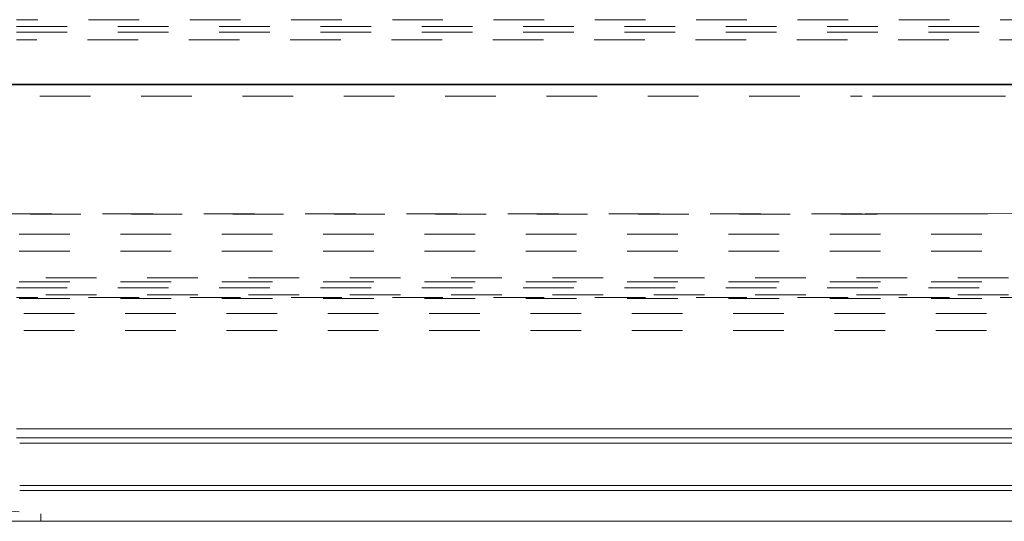
# Model space of a CAD drawing. Units: millimetres. Extents: x 1295 to 1894, y 72 to 806.
# Drawn here: x 1434 to 1451, y 683 to 691 of the extents above; entities that cross this region are included whole.
import ezdxf

# ---------------------------------------------------------------- set-up
doc = ezdxf.new("R2010")
doc.units = ezdxf.units.MM
for name, pattern in [('_..__..__..__.._', [1.8, 0.9, -0.9]), ('______..__..__..', [7.2, 2.7, -0.9, 0.9, -0.9, 0.9, -0.9]), ('________________', [0])]:
    doc.linetypes.add(name, pattern=pattern)
doc.layers.add('Ansichten', color=7, linetype='Continuous')
doc.layers.add('Maße', color=7, linetype='Continuous')

# ---------------------------------------------------------------- blocks, each defined once
blk = doc.blocks.new('@725')
at = {"layer": 'Maße', "color": 212, "linetype": '_..__..__..__.._', "lineweight": 9}
for p, q in [((1457.247, 691.448), (1433.47, 691.448)), ((1433.472, 691.324), (1457.231, 691.324)), ((1433.47, 691.229), (1457.247, 691.229)), ((1457.231, 691.091), (1433.472, 691.091)), ((1423.471, 690.09), (1433.887, 690.09)), ((1433.887, 690.09), (1448.496, 690.09)), ((1449.578, 690.091), (1448.496, 690.09)), ((1450.307, 690.091), (1449.578, 690.091)), ((1451.041, 690.091), (1450.307, 690.091)), ((1422.916, 687.993), (1448.496, 687.993)), ((1448.496, 688.002), (1423.173, 688.002)), ((1466.759, 688.051), (1448.496, 687.993)), ((1449.444, 688.002), (1448.496, 688.002)), ((1450.083, 688.002), (1449.444, 688.002)), ((1450.727, 688.002), (1450.083, 688.002)), ((1451.373, 688.003), (1450.727, 688.002)), ((1433.519, 687.637), (1461.893, 687.637)), ((1433.519, 687.637), (1461.893, 687.637)), ((1433.519, 687.337), (1461.893, 687.337)), ((1433.519, 687.337), (1461.893, 687.337)), ((1461.893, 686.863), (1433.519, 686.863)), ((1461.893, 686.863), (1433.519, 686.863)), ((1461.893, 686.862), (1433.519, 686.862)), ((1433.519, 686.794), (1472.26, 686.794)), ((1433.47, 686.687), (1457.247, 686.687)), ((1461.893, 686.563), (1433.519, 686.563)), ((1461.893, 686.563), (1433.519, 686.563)), ((1457.247, 686.513), (1433.47, 686.513)), ((1433.519, 686.494), (1472.061, 686.494)), ((1587.5, 686.228), (1433.519, 686.228)), ((1587.5, 686.228), (1433.519, 686.228)), ((1587.5, 686.228), (1433.519, 686.228)), ((1587.5, 685.928), (1433.519, 685.928)), ((1587.5, 685.928), (1433.519, 685.928)), ((1433.901, 682.672), (1433.901, 682.538))]:
    blk.add_line(p, q, dxfattribs=at)
at = {"layer": 'Maße', "color": 7, "linetype": '________________', "lineweight": 9}
for p, q in [((1406.1, 690.305), (1484.5, 690.305)), ((1468.271, 690.293), (1419.706, 690.293)), ((1433.472, 684.182), (1457.231, 684.182)), ((1457.231, 684.018), (1433.472, 684.018)), ((1461.885, 683.173), (1433.527, 683.173)), ((1433.901, 682.538), (1429.678, 682.557)), ((1433.901, 682.538), (1587.5, 682.538))]:
    blk.add_line(p, q, dxfattribs=at)
at = {"layer": 'Maße', "color": 253, "linetype": '________________', "lineweight": 9}
for p, q in [((1461.885, 683.927), (1433.527, 683.927)), ((1433.527, 683.084), (1587.5, 683.084))]:
    blk.add_line(p, q, dxfattribs=at)
at = {"layer": 'Maße', "color": 212, "linetype": '_..__..__..__.._', "lineweight": 9, "extrusion": (0, 0, -1)}
blk.add_lwpolyline([(-1429.686, 682.578, -0.016274), (-1430.34, 682.563), (-1430.51, 682.57), (-1430.661, 682.582), (-1430.824, 682.6), (-1430.824, 682.6, 0.067699), (-1433.901, 682.672)], format="xyb", dxfattribs=at)

msp = doc.modelspace()

# ---------------------------------------------------------------- block references
at = {"layer": 'Ansichten', "color": 7, "linetype": '______..__..__..', "lineweight": 9}
msp.add_blockref('@725', (0, 0), dxfattribs=at)

doc.saveas('drawing.dxf')
